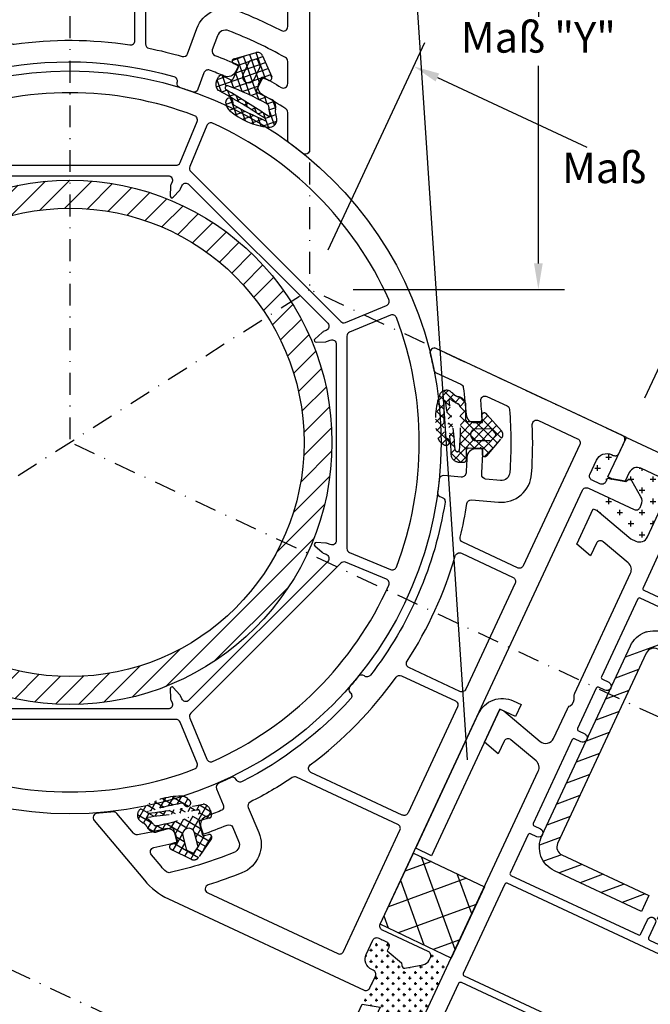
# Model space of a CAD drawing. Units: millimetres. Extents: x 8593 to 9864, y 6366 to 7512.
# Drawn here: x 9596 to 9669, y 6478 to 6591 of the extents above; entities that cross this region are included whole.
import ezdxf

# ---------------------------------------------------------------- set-up
doc = ezdxf.new("R2010")
doc.units = ezdxf.units.MM
doc.linetypes.add('AUSGEZOGEN', pattern=[0])
doc.linetypes.add('STRICHPUNKT', pattern=[1, 0.5, -0.25, 0, -0.25])
doc.layers.get('DEFPOINTS').update_dxf_attribs({"color": 2})
for name, color, linetype in [('11', 1, 'STRICHPUNKT'), ('31', 3, 'Continuous'), ('61', 6, 'AUSGEZOGEN'), ('Bemaßung', 1, 'Continuous'), ('Dichtungen', 6, 'AUSGEZOGEN'), ('Stahl', 94, 'Continuous')]:
    doc.layers.add(name, color=color, linetype=linetype)
doc.styles.get("Standard").update_dxf_attribs({"font": 'arial.ttf'})
doc.dimstyles.new('ISO-25', dxfattribs={"dimtxt": 3.5, "dimasz": 3, "dimexe": 3, "dimexo": 5, "dimgap": 1, "dimtad": 0, "dimtih": 1, "dimtoh": 1, "dimdec": 0, "dimtxsty": 'Standard', "dimcen": 2.5, "dimadec": 0, "dimazin": 0, "dimtfac": 1, "dimtdec": 0, "dimtmove": 0, "dimatfit": 3, "dimfxl": 1, "dimarcsym": 0})

# ---------------------------------------------------------------- blocks, each defined once
blk = doc.blocks.new('140244')
for points in [[(-14.27, 37.37, 0.422395), (-14.56, 36.71), (-12.61, 32.01, 0.303347), (-12.15, 31.7), (12.15, 31.7, 0.303347), (12.61, 32.01), (14.56, 36.71, 0.422395), (14.27, 37.37, 0.184475)], [(-36.51, 16.33, 0.422395), (-36.25, 15.66), (-31.55, 13.72, 0.303347), (-31, 13.83), (-13.83, 31, 0.303347), (-13.72, 31.55), (-15.66, 36.25, 0.422395), (-16.33, 36.51, 0.184475)], [(16.33, 36.51, 0.422395), (15.66, 36.25), (13.72, 31.55, 0.303347), (13.83, 31), (31, 13.83, 0.303347), (31.55, 13.72), (36.25, 15.66, 0.422395), (36.51, 16.33, 0.184475)], [(-12.67, 29.01, 0.087489), (-12.57, 28.87), (-11.82, 28.04, 0.700208), (-11.47, 28.19), (-11.52, 29.3, 0.087489), (-11.56, 29.47), (-11.7, 29.81, -0.534511), (-11.24, 30.5), (11.24, 30.5, -0.534511), (11.7, 29.81), (11.56, 29.47, 0.087489), (11.52, 29.3), (11.47, 28.19, 0.700208), (11.82, 28.04), (12.57, 28.87, 0.087489), (12.67, 29.01), (12.81, 29.35, -0.534511), (13.62, 29.51), (29.51, 13.62, -0.534511), (29.35, 12.81), (29.01, 12.67, 0.087489), (28.87, 12.57), (28.04, 11.82, 0.700208), (28.19, 11.47), (29.3, 11.52, 0.087489), (29.47, 11.56), (29.81, 11.7, -0.534511), (30.5, 11.24), (30.5, -11.24, -0.534511), (29.81, -11.7), (29.47, -11.56, 0.087489), (29.3, -11.52), (28.19, -11.47, 0.700208), (28.04, -11.82), (28.87, -12.57, 0.087489), (29.01, -12.67), (29.35, -12.81, -0.534511), (29.51, -13.62), (13.62, -29.51, -0.534511), (12.81, -29.35), (12.67, -29.01, 0.087489), (12.57, -28.87), (11.82, -28.04, 0.700208), (11.47, -28.19), (11.52, -29.3, 0.087489), (11.56, -29.47), (11.7, -29.81, -0.534511), (11.24, -30.5), (-11.24, -30.5, -0.534511), (-11.7, -29.81), (-11.56, -29.47, 0.087489), (-11.52, -29.3), (-11.47, -28.19, 0.700208), (-11.82, -28.04), (-12.57, -28.87, 0.087489), (-12.67, -29.01), (-12.81, -29.35, -0.534511), (-13.62, -29.51), (-29.51, -13.62, -0.534511), (-29.35, -12.81), (-29.01, -12.67, 0.087489), (-28.87, -12.57), (-28.04, -11.82, 0.700208), (-28.19, -11.47), (-29.3, -11.52, 0.087489), (-29.47, -11.56), (-29.81, -11.7, -0.534511), (-30.5, -11.24), (-30.5, 11.24, -0.534511), (-29.81, 11.7), (-29.47, 11.56, 0.087489), (-29.3, 11.52), (-28.19, 11.47, 0.700208), (-28.04, 11.82), (-28.87, 12.57, 0.087489), (-29.01, 12.67), (-29.35, 12.81, -0.534511), (-29.51, 13.62), (-13.62, 29.51, -0.534511), (-12.81, 29.35)], [(-37.37, -14.27, 0.422395), (-36.71, -14.56), (-32.01, -12.61, 0.303347), (-31.7, -12.15), (-31.7, 12.15, 0.303347), (-32.01, 12.61), (-36.71, 14.56, 0.422395), (-37.37, 14.27, 0.184475)], [(37.37, 14.27, 0.422395), (36.71, 14.56), (32.01, 12.61, 0.303347), (31.7, 12.15), (31.7, -12.15, 0.303347), (32.01, -12.61), (36.71, -14.56, 0.422395), (37.37, -14.27, 0.184475)], [(-16.33, -36.51, 0.422395), (-15.66, -36.25), (-13.72, -31.55, 0.303347), (-13.83, -31), (-31, -13.83, 0.303347), (-31.55, -13.72), (-36.25, -15.66, 0.422395), (-36.51, -16.33, 0.184475)], [(36.51, -16.33, 0.422395), (36.25, -15.66), (31.55, -13.72, 0.303347), (31, -13.83), (13.83, -31, 0.303347), (13.72, -31.55), (15.66, -36.25, 0.422395), (16.33, -36.51, 0.184475)], [(14.27, -37.37, 0.422395), (14.56, -36.71), (12.61, -32.01, 0.303347), (12.15, -31.7), (-12.15, -31.7, 0.303347), (-12.61, -32.01), (-14.56, -36.71, 0.422395), (-14.27, -37.37, 0.184475)]]:
    blk.add_lwpolyline(points, format="xyb", close=True)
blk.add_circle((0, 0), 42.5)
blk = doc.blocks.new('140243')
for points in [[(66.74, 13.48, -0.035651), (60.24, 10.41, -0.420143), (58.94, 11), (58.36, 12.59, -0.411153), (58.65, 13.23, 0.015567), (61.38, 14.35), (61.01, 15.11, 0.398545), (59.72, 15.59, -0.009885), (58.05, 14.92, -0.417472), (57.4, 15.22), (56.72, 17.1, 0.410812), (56.08, 17.4, -0.008725), (54.67, 16.93, 0.410812), (54.34, 16.31, -0.417623), (54, 15.69, -0.125823), (32.46, 15.06, -0.417623), (32.08, 15.66, 0.410812), (31.72, 16.26, -0.008722), (30.29, 16.65, 0.410812), (29.67, 16.31, -0.417623), (29.04, 15.98, -0.090434), (15.22, 23.22, -0.417623), (15.14, 23.93, 0.410812), (15.06, 24.63, -0.008725), (13.93, 25.59, 0.410812), (13.23, 25.55), (11.89, 24.06, -0.417472), (11.18, 24.03, -0.009955), (9.87, 25.28, 0.398545), (8.5, 25.32), (7.87, 24.75, 0.015637), (9.98, 22.68, -0.411153), (10.02, 21.98), (8.88, 20.72, -0.420143), (7.46, 20.66, -0.03785), (2.3, 26.29, -0.240552), (2.21, 26.74, -0.039593), (2.52, 27.55), (3.24, 29.11, -0.567241), (4.1, 29.2, 0.015), (5.86, 26.98), (6.49, 27.55, 0.398545), (6.6, 28.92, -0.017921), (4.64, 31.53, -0.267067), (4.6, 32.02), (5.86, 34.71, 0.252425), (5.83, 35.19, -0.010589), (4.92, 36.74, 0.611355), (4.03, 36.71), (0.25, 28.61, 0.109518), (-0.5, 25.23), (-0.5, 0.5, 0.414214), (0, 0), (1.5, 0, 0.414214), (2, 0.5), (2, 0.7, -0.414214), (3.3, 2), (5.1, 2, -0.414214), (5.6, 1.5), (5.6, 0.5, -0.414214), (5.1, 0), (4.7, 0), (4.15, -2.07), (3.87, -2.23, 0.462077), (3.75, -2.67), (4.95, -4.37, 0.244698), (5.76, -4.8), (6.1, -4.8, 0.414214), (6.6, -4.3), (6.6, 1.5, -0.414214), (7.1, 2), (61.9, 2, -0.414214), (62.4, 1.5), (62.4, -4.3, 0.414214), (62.9, -4.8), (63.24, -4.8, 0.244698), (64.05, -4.37), (65.25, -2.67, 0.462077), (65.13, -2.23), (64.85, -2.07), (64.3, 0), (63.9, 0, -0.414214), (63.4, 0.5), (63.4, 1.5, -0.414214), (63.9, 2), (65.7, 2, -0.414214), (67, 0.7), (67, 0.5, 0.414214), (67.5, 0), (69, 0, 0.414214), (69.5, 0.5), (69.5, 24.03, 0.630318), (68.69, 24.42, -0.011014), (67.2, 23.28, 0.238363), (67, 22.88), (67, 19.75, -0.254029), (66.77, 19.33, -0.01704), (64.12, 17.74, 0.398545), (63.7, 16.42), (64.07, 15.67, 0.013164), (66.24, 16.89, -0.582212), (67, 16.46), (67, 13.91, -0.271035)], [(10.74, 19.05, -0.420143), (5.75, 18.84, -0.019335), (2.87, 21.75, 0.684639), (2, 21.42), (2, 5, 0.414214), (2.5, 4.5), (17.8, 4.5, 0.414214), (18.3, 5), (18.3, 17.79, 0.261594), (18.06, 18.22, -0.03029), (13.49, 21.4, 0.395428), (12.81, 21.34)], [(33.49, 12.29, -0.360722), (33.9, 11.8), (33.9, 5, -0.414214), (33.4, 4.5), (20, 4.5, -0.414214), (19.5, 5), (19.5, 16.53, -0.567138), (20.24, 16.97, 0.076853)], [(55.53, 13.04), (56.59, 10.14, 0.420143), (61.14, 8.08, 0.02654), (66.27, 10.38, -0.561487), (67, 9.94), (67, 5, -0.414214), (66.5, 4.5), (51.2, 4.5, -0.414214), (50.7, 5), (50.7, 11.92, -0.357012), (51.1, 12.41, 0.021408), (54.92, 13.35, -0.395428)], [(48.92, 12.02, -0.459199), (49.5, 11.53), (49.5, 5, -0.414214), (49, 4.5), (35.6, 4.5, -0.414214), (35.1, 5), (35.1, 11.44, -0.455257), (35.67, 11.94, 0.072422)]]:
    blk.add_lwpolyline(points, format="xyb", close=True)
blk = doc.blocks.new('120250')
blk.add_lwpolyline([(-168.39, -51.55), (-169.89, -51.55), (-169.89, -49.55), (-188.39, -49.55), (-188.39, -47.55), (-171.39, -47.55, -0.414214), (-168.39, -50.55)], format="xyb", close=True)
blk = doc.blocks.new('*D23')
at = {"layer": 'Bemaßung', "color": 0, "lineweight": -2, "transparency": 16777216}
for p, q in [((9629.54, 6605.05), (9629.54, 6634.33)), ((9670.34, 6541), (9696.88, 6528.63))]:
    blk.add_line(p, q, dxfattribs=at)
for start, end in [(35.2191, 87.5892), (337.4108, 29.8608)]:
    blk.add_arc((9629.54, 6560.03), 71.3, start, end, dxfattribs=at)
at = {"layer": 'Bemaßung', "color": 0, "transparency": 16777216}
for points in [[(9632.53, 6630.77), (9632.55, 6631.77), (9629.54, 6631.33)], [(9695.83, 6532.44), (9694.92, 6532.84), (9694.16, 6529.9)]]:
    blk.add_solid(points, dxfattribs=at)
at = {"layer": 'DEFPOINTS', "color": 0, "transparency": 16777216}
for p in [(9629.54, 6600.05), (9698.92, 6576.47), (9629.54, 6560.03), (9629.54, 6560.03), (9665.81, 6543.12)]:
    blk.add_point(p, dxfattribs=at)
at = {"layer": 'Bemaßung', "color": 0, "transparency": 16777216, "insert": (9689.68, 6598.34), "char_height": 3.5, "attachment_point": 5}
blk.add_mtext('ß', dxfattribs=at)
blk = doc.blocks.new('*D25')
at = {"layer": 'Bemaßung', "color": 0, "lineweight": -2, "transparency": 16777216}
for p, q in [((9542.43, 6501.35), (9540.19, 6496.55)), ((9544.18, 6498), (9570.7, 6485.63)), ((9624.09, 6460.74), (9582.75, 6480.01)), ((9627.78, 6461.55), (9625.54, 6456.75))]:
    blk.add_line(p, q, dxfattribs=at)
at = {"layer": 'Bemaßung', "color": 0, "transparency": 16777216}
for points in [[(9544.39, 6498.45), (9543.96, 6497.55), (9541.46, 6499.27)], [(9624.3, 6461.19), (9623.88, 6460.28), (9626.81, 6459.47)]]:
    blk.add_solid(points, dxfattribs=at)
at = {"layer": 'DEFPOINTS', "color": 0, "transparency": 16777216}
for p in [(9544.54, 6505.88), (9629.89, 6466.08), (9626.81, 6459.47)]:
    blk.add_point(p, dxfattribs=at)
at = {"layer": 'Bemaßung', "color": 0, "transparency": 16777216, "insert": (9576.73, 6482.82), "char_height": 3.5, "attachment_point": 5}
blk.add_mtext('Maß "X"', dxfattribs=at)
blk = doc.blocks.new('*D26')
at = {"layer": 'Bemaßung', "color": 0, "lineweight": -2, "transparency": 16777216}
for p, q in [((9634.54, 6600.05), (9658.73, 6600.05)), ((9655.73, 6597.05), (9655.73, 6591.24)), ((9655.73, 6563.03), (9655.73, 6585.62)), ((9634.54, 6560.03), (9658.73, 6560.03))]:
    blk.add_line(p, q, dxfattribs=at)
at = {"layer": 'Bemaßung', "color": 0, "transparency": 16777216}
for points in [[(9655.23, 6597.05), (9656.23, 6597.05), (9655.73, 6600.05)], [(9655.23, 6563.03), (9656.23, 6563.03), (9655.73, 6560.03)]]:
    blk.add_solid(points, dxfattribs=at)
at = {"layer": 'DEFPOINTS', "color": 0, "transparency": 16777216}
for p in [(9629.54, 6600.05), (9629.54, 6560.03), (9655.73, 6560.03)]:
    blk.add_point(p, dxfattribs=at)
at = {"layer": 'Bemaßung', "color": 0, "transparency": 16777216, "insert": (9655.73, 6588.43), "char_height": 3.5, "attachment_point": 5}
blk.add_mtext('Maß "Y"', dxfattribs=at)
blk = doc.blocks.new('*D27')
at = {"layer": 'Bemaßung', "color": 0, "lineweight": -2, "transparency": 16777216}
for p, q in [((9631.65, 6564.56), (9642.72, 6588.28)), ((9644.17, 6584.3), (9661.29, 6576.31)), ((9667.93, 6547.65), (9678.99, 6571.37)), ((9675, 6569.92), (9673.35, 6570.69))]:
    blk.add_line(p, q, dxfattribs=at)
at = {"layer": 'Bemaßung', "color": 0, "transparency": 16777216}
for points in [[(9644.38, 6584.75), (9643.96, 6583.84), (9641.45, 6585.57)], [(9675.21, 6570.37), (9674.79, 6569.47), (9677.72, 6568.65)]]:
    blk.add_solid(points, dxfattribs=at)
at = {"layer": 'DEFPOINTS', "color": 0, "transparency": 16777216}
for p in [(9677.72, 6568.65), (9629.54, 6560.03), (9665.81, 6543.12)]:
    blk.add_point(p, dxfattribs=at)
at = {"layer": 'Bemaßung', "color": 0, "transparency": 16777216, "insert": (9667.32, 6573.5), "char_height": 3.5, "attachment_point": 5}
blk.add_mtext('Maß "Y"', dxfattribs=at)
blk = doc.blocks.new('A$C29E82539')
at = {"layer": 'Dichtungen'}
h = blk.add_hatch(dxfattribs=at)
h.set_pattern_fill('ANSI37', color=6, scale=0.3)
h.set_pattern_definition([(45, (3.25, 4.7934), (-0.67352, 0.67352), []), (135, (3.25, 4.7934), (-0.67352, -0.67352), [])])
h.paths.add_polyline_path([(3.98, 4.26), (5.29, 5.01, 0.200287), (6.46, 7, 0.09163), (6.36, 8.82, 0.416391), (5.15, 9.56, -0.053527), (2.76, 9.04, 0.376291), (2.5, 8.75), (2.5, 6.23, -0.423554), (1.5, 5.2), (1, 5.2), (1, 5.73, 1), (0, 5.73), (0, 4.38, -0.999524), (0, 2.78), (0, 1.12, 1), (1, 1.12), (1, 2), (1.5, 2, -0.414668), (2.5, 1), (2.5, 0.04), (2.54, 0), (2.8, 0, 0.414214), (3.5, 0.7), (3.5, 2.1), (3.5, 3.4, -0.262734)])
h.paths.add_polyline_path([(4, 5.72), (4, 7.23, -0.319324), (4.34, 7.7, 0.011719), (4.51, 7.77, 0.213235), (4.8, 8.06), (4.9, 8.45, -0.833469), (5.48, 8.41, -0.07245), (5.43, 6.87, -0.227637), (4.71, 5.81), (4.31, 5.56, -0.592322)], flags=16)
for p, q in [((2.5, 6.17), (2.5, 8.75)), ((4.9, 8.45), (4.8, 8.06)), ((4, 7.23), (4, 5.72)), ((0, 4.38), (0, 5.73)), ((1, 5.73), (1, 5.2)), ((4.31, 5.56), (4.71, 5.81)), ((1, 5.2), (1.5, 5.2)), ((3.98, 4.26), (5.29, 5.01)), ((3.5, 2.1), (3.5, 3.4)), ((0, 1.12), (0, 2.78)), ((1.5, 2), (1, 2)), ((1, 2), (1, 1.12)), ((3.5, 2.1), (3.5, 0.7)), ((2.5, 0), (2.5, 1)), ((2.5, 0.04), (2.54, 0)), ((2.8, 0), (2.5, 0))]:
    blk.add_line(p, q, dxfattribs=at)
for centre, radius, start, end in [((2.8, 8.75), 0.3, 94.464, 180.1271), ((1.56, 20.45), 11.47, 276.0954, 288.268), ((5.39, 8.59), 1, 13.3696, 103.7973), ((4.33, 8.23), 0.5, 291.8477, 339.9963), ((5.19, 8.37), 0.3, 6.249, 165.4896), ((0.18, 7.82), 5.34, 349.6735, 6.249), ((1.5, 7.66), 5, 352.4325, 13.3704), ((4.5, 7.23), 0.5, 109.1619, 180), ((3.02, 11.48), 4, 289.1619, 291.8476), ((3.97, 7.09), 1.47, 300.0969, 351.3934), ((3.48, 7.4), 3, 307.1252, 352.4336), ((0.5, 5.73), 0.5, 0, 180), ((1.5, 6.2), 1, 270, 358.1786), ((4.2, 5.72), 0.2, 180, 302.5568), ((0, 3.58), 0.8, 270.0283, 89.9738), ((4.5, 3.4), 1, 121.1181, 180), ((1.5, 1), 0.999, 0, 90.0888), ((0.5, 1.12), 0.5, 179.999, 359.999), ((2.8, 0.7), 0.7, 270, 0)]:
    blk.add_arc(centre, radius, start, end, dxfattribs=at)
blk = doc.blocks.new('180005')
for points in [[(20, 65), (20, 71.9, 0.414214), (19, 72.9), (18.5, 72.9), (18.5, 72.1, -0.414214), (18, 71.6), (17, 71.6, -0.414214), (14.5, 74.1), (14.5, 74.62, -0.339454), (16.35, 77.03), (18.12, 77.51, -0.493145), (18.5, 77.22), (18.5, 76.1), (19, 76.1, 0.414214), (20, 77.1), (20, 78.16, 0.305615), (19.69, 78.62, -0.6742), (19.69, 79.18, 0.305615), (20, 79.64), (20, 80), (19.7, 80), (3.71, 75.71, 0.339454), (0, 70.88), (0, 0), (5, 0), (5, 0.5), (4.6, 2), (3.5, 2, -0.414214), (2.5, 3), (2.5, 6, -0.414214), (3.5, 7), (9.3, 7, -0.414214), (10.3, 6), (10.3, 5.35), (9, 0.5), (9, 0), (13.46, 0), (14, 2), (12.43, 2, -0.493145), (11.95, 2.63), (12.92, 6.26, -0.339454), (13.89, 7), (46.12, 7, -0.339454), (47.09, 6.26), (48.06, 2.63, -0.493145), (47.58, 2), (46, 2), (46.54, 0), (50.7, 0), (50.7, 0.5), (49.3, 5.74, -0.493145), (50.26, 7), (54.01, 7, 0.147477), (54.45, 7.13, -0.301511), (55.55, 7.13, 0.147477), (55.99, 7), (71.11, 7, -0.339454), (72.08, 6.26), (73.05, 2.63, -0.493145), (72.57, 2), (71, 2), (71.54, 0), (76, 0), (76, 0.5), (74.7, 5.35), (74.7, 6, -0.414214), (75.7, 7), (81.5, 7, -0.414214), (82.5, 6), (82.5, 3, -0.414214), (81.5, 2), (80.4, 2), (80, 0.5), (80, 0), (85, 0), (85, 49, 0.414214), (84, 50), (80, 50), (80, 49.5), (80.4, 48), (81.5, 48, -0.414214), (82.5, 47), (82.5, 44, -0.414214), (81.5, 43), (75.7, 43, -0.414214), (74.7, 44), (74.7, 44.65), (76, 49.5), (76, 50), (72.27, 50, 0.339454), (71.78, 49.63), (71.52, 48.63, 0.493145), (72, 48), (73.01, 48), (72.4, 45.74, -0.339454), (71.44, 45), (47.49, 45, 0.147477), (47.05, 44.87, -0.301511), (45.95, 44.87, 0.147477), (45.51, 45), (40.5, 45, -0.414214), (40, 45.5), (40, 59.49, 0.198912), (39.94, 59.63), (39.79, 59.79, -0.414214), (39.79, 60.21), (39.94, 60.37, 0.198912), (40, 60.51), (40, 68.5, 0.414214), (39.5, 69, 0.383131), (38.01, 67.66), (36.83, 56.67, -0.343613), (35.54, 55.35), (21.19, 53.33, -0.537319), (17.88, 57.08)], [(18, 65.29, -0.065543), (17.99, 65.24), (15.95, 57.59, 0.226637), (16.73, 53.36, -0.595401), (16.58, 53.04), (2.71, 52.31, -0.429634), (2.5, 52.51), (2.5, 70.87, -0.339454), (4.35, 73.28), (12.3, 75.41, -0.538971), (12.55, 75.19, 0.036203), (12.5, 74.54), (12.5, 74.1, 0.414214), (17, 69.6), (17.8, 69.6, -0.414214), (18, 69.4)], [(23.27, 51.6), (37.77, 53.64, -0.455726), (38, 53.44), (38, 45.5, -0.198912), (37.94, 45.36), (33.64, 41.06, -0.414214), (33.36, 41.06), (23.15, 51.26, -0.618819)], [(10.9, 38.5, -0.195146), (10.77, 38.41), (2.74, 36.56, -0.482343), (2.5, 36.75), (2.5, 51.31, -0.39896), (2.69, 51.51), (17.7, 52.3, -0.172072), (17.83, 52.26, 0.069979), (19.06, 51.6, -0.481209), (19.16, 51.31)], [(20.07, 51.24), (11.63, 38.16, 0.14424), (11.6, 38.05), (11.6, 9.2, 0.414214), (11.8, 9), (20.3, 9, 0.414214), (20.5, 9.2), (20.5, 51.12, 0.433327), (20.29, 51.32, 0.325259)], [(21.47, 51.35), (21.53, 51.36, -0.235469), (21.7, 51.3), (32.94, 40.06, -0.198912), (33, 39.92), (33, 9.2, -0.414214), (32.8, 9), (21.5, 9, -0.414214), (21.3, 9.2), (21.3, 51.15, -0.373885)], [(34.06, 40.06), (38.12, 44.12, -0.4707), (38.43, 44.1, 0.248519), (40.5, 43), (42.55, 43, -0.414214), (42.75, 42.8), (42.75, 42, 1), (43.75, 42), (43.75, 42.8, -0.414214), (43.95, 43), (49.05, 43, -0.414214), (49.25, 42.8), (49.25, 42, 1), (50.25, 42), (50.25, 42.8, -0.414214), (50.45, 43), (59.05, 43, -0.414214), (59.25, 42.8), (59.25, 42, 1), (60.25, 42), (60.25, 42.8, -0.414214), (60.45, 43), (65.3, 43, -0.414214), (65.5, 42.8), (65.5, 41.7, 0.414214), (65.7, 41.5), (66.3, 41.5, 0.414214), (66.5, 41.7), (66.5, 42.8, -0.414214), (66.7, 43), (68.8, 43, -0.414214), (69, 42.8), (69, 35.2, -0.414214), (68.8, 35), (68, 35, 1), (68, 34), (68.8, 34, -0.414214), (69, 33.8), (69, 20.2, -0.414214), (68.8, 20), (68, 20, 1), (68, 19), (68.8, 19, -0.414214), (69, 18.8), (69, 9.2, -0.414214), (68.8, 9), (58.95, 9, -0.414214), (58.75, 9.2), (58.75, 10, 1), (57.75, 10), (57.75, 9.2, -0.414214), (57.55, 9), (52.45, 9, -0.414214), (52.25, 9.2), (52.25, 10, 1), (51.25, 10), (51.25, 9.2, -0.414214), (51.05, 9), (40.45, 9, -0.414214), (40.25, 9.2), (40.25, 10, 1), (39.25, 10), (39.25, 9.2, -0.414214), (39.05, 9), (34.2, 9, -0.414214), (34, 9.2), (34, 25.3, -0.414214), (34.2, 25.5), (36, 25.5, 1), (36, 26.5), (34.2, 26.5, -0.414214), (34, 26.7), (34, 39.92, -0.198912)], [(75.9, 40.8), (75.9, 25, -0.414214), (75.7, 24.8), (70.2, 24.8, -0.414214), (70, 25), (70, 42.8, -0.414214), (70.2, 43), (72.73, 43, -0.305615), (72.92, 42.87, 0.305615), (75.7, 41, -0.414214)], [(76.7, 40.8, -0.414214), (76.9, 41), (78.3, 41, -0.414214), (78.5, 40.8), (78.5, 40.1, 1), (79.7, 40.1), (79.7, 40.8, -0.414214), (79.9, 41), (82.3, 41, -0.414214), (82.5, 40.8), (82.5, 35, -0.414214), (82.3, 34.8), (76.9, 34.8, -0.414214), (76.7, 35)], [(7.05, 36.73), (10.56, 37.54, -0.482343), (10.8, 37.34), (10.8, 32.75, -0.383864), (10.62, 32.55), (2.72, 31.72, -0.445229), (2.5, 31.92), (2.5, 35.52, -0.349216), (2.66, 35.71), (5.92, 36.47, -0.346054), (6.14, 36.36, 0.786266), (6.9, 36.54, -0.346054)], [(76.9, 34), (80.33, 34, -0.46718), (80.52, 33.76, 0.46718), (82, 32), (82.3, 32, -0.414214), (82.5, 31.8), (82.5, 30.2, -0.414214), (82.3, 30), (82, 30, 1), (82, 27), (82.3, 27, -0.414214), (82.5, 26.8), (82.5, 25, -0.414214), (82.3, 24.8), (76.9, 24.8, -0.414214), (76.7, 25), (76.7, 33.8, -0.414214)], [(10.58, 31.74, -0.445229), (10.8, 31.55), (10.8, 9.2, -0.414214), (10.6, 9), (2.7, 9, -0.414214), (2.5, 9.2), (2.5, 30.72, -0.383864), (2.68, 30.91)], [(70.2, 24), (75.7, 24, -0.414214), (75.9, 23.8), (75.9, 9.2, -0.414214), (75.7, 9), (70.2, 9, -0.414214), (70, 9.2), (70, 23.8, -0.414214)], [(76.9, 24), (82.3, 24, -0.414214), (82.5, 23.8), (82.5, 9.2, -0.414214), (82.3, 9), (76.9, 9, -0.414214), (76.7, 9.2), (76.7, 23.8, -0.414214)]]:
    blk.add_lwpolyline(points, format="xyb", close=True)
at = {"layer": 'Dichtungen', "color": 0}
blk.add_blockref('A$C29E82539', (17.5, 70.9), dxfattribs=at)
blk = doc.blocks.new('229113')
at = {"layer": 'Stahl'}
h = blk.add_hatch(dxfattribs=at)
h.set_pattern_fill('ANSI31', color=6, scale=15, style=0)
h.set_pattern_definition([(45, (-247.581, -132.2117), (-1.325825, 1.325825), [])])
h.paths.add_polyline_path([(8.23, 13.87), (10.23, 13.87), (10.23, 24.87, -0.414214), (11.23, 25.87), (35.23, 25.87, -0.414214), (36.23, 24.87), (36.23, 0.87, -0.414214), (35.23, -0.13), (11.23, -0.13, -0.414214), (10.23, 0.87), (10.23, 11.87), (8.23, 11.87), (8.23, 0.87, 0.414214), (11.23, -2.13), (35.23, -2.13, 0.414214), (38.23, 0.87), (38.23, 24.87, 0.414214), (35.23, 27.87), (11.23, 27.87, 0.414214), (8.23, 24.87)])
blk.add_lwpolyline([(8.23, 13.87), (10.23, 13.87), (10.23, 24.87, -0.414214), (11.23, 25.87), (35.23, 25.87, -0.414214), (36.23, 24.87), (36.23, 0.87, -0.414214), (35.23, -0.13), (11.23, -0.13, -0.414214), (10.23, 0.87), (10.23, 11.87), (8.23, 11.87), (8.23, 0.87, 0.414214), (11.23, -2.13), (35.23, -2.13, 0.414214), (38.23, 0.87), (38.23, 24.87, 0.414214), (35.23, 27.87), (11.23, 27.87, 0.414214), (8.23, 24.87)], format="xyb", close=True, dxfattribs=at)
blk = doc.blocks.new('Kompri 9x9')
h = blk.add_hatch()
h.set_pattern_fill('NET', color=202, angle=45, style=0)
h.set_pattern_definition([(45, (-4625.1936, -931.397), (-2.245064, 2.245064), []), (135, (-4625.1936, -931.397), (-2.245064, -2.245064), [])])
h.paths.add_polyline_path([(9, 0), (8.93, 9), (-0.07, 9), (0, 0)])
at = {"color": 202}
blk.add_lwpolyline([(0, 0), (9, 0), (8.93, 9), (-0.07, 9)], close=True, dxfattribs=at)
blk = doc.blocks.new('249244')
at = {"layer": 'Stahl', "linetype": 'Continuous'}
h = blk.add_hatch(dxfattribs=at)
h.set_pattern_fill('ANSI31', color=6, scale=15, style=0)
h.set_pattern_definition([(45, (-1074.8102, -267.399), (-1.3258252, 1.3258252), [])])
h.paths.add_polyline_path([(30, 0, 1), (-30, 0, 1)])
h.paths.add_polyline_path([(-26.8, 0, -1), (26.8, 0, -1)], flags=16)
at = {"layer": 'Stahl'}
for radius in [30, 26.8]:
    blk.add_circle((0, 0), radius, dxfattribs=at)

msp = doc.modelspace()

# ---------------------------------------------------------------- hatches: boundary and pattern name
h = msp.add_hatch()
h.set_pattern_fill('CROSS', color=6, scale=0.2)
h.set_pattern_definition([(0, (9221.5075, 6594.2125), (1.27, 1.27), [0.635, -1.905]), (90, (9221.825, 6593.895), (-1.27, 1.27), [0.635, -1.905])])
h.paths.add_polyline_path([(9666.706, 6534.865, 0.4142136), (9667.371, 6535.107), (9667.513, 6535.411, 0.2446984), (9667.472, 6536.334), (9666.434, 6538.133, 0.4620767), (9665.984, 6538.215), (9665.723, 6538.032), (9663.612, 6538.405), (9663.443, 6538.042, -0.4142136), (9662.779, 6537.8), (9661.872, 6538.223, -0.4142136), (9661.631, 6538.887), (9662.391, 6540.519, -0.4142136), (9664.119, 6541.148), (9664.753, 6540.852), (9663.697, 6538.586), (9664.15, 6538.375), (9665.679, 6538.105), (9666.143, 6539.1, -0.4142136), (9667.472, 6539.584), (9670.191, 6538.316, -0.4142136), (9670.675, 6536.987), (9668.224, 6531.731, -0.4142136), (9666.895, 6531.247), (9666.307, 6531.521), (9662.459, 6534.749), (9662.006, 6534.961), (9662.809, 6536.683)])
h = msp.add_hatch()
h.set_pattern_fill('CROSS', color=6, scale=0.1)
h.set_pattern_definition([(0, (9561.4846, 6602.549), (0.635, 0.635), [0.3175, -0.9525]), (90, (9561.6434, 6602.39024), (-0.635, 0.635), [0.3175, -0.9525])])
h.paths.add_polyline_path([(9640.446, 6482.402), (9642.492, 6482.763, 0.2446984), (9643.224, 6483.325), (9643.366, 6483.629, 0.1989124), (9643.383, 6484.011), (9645.509, 6483.02), (9642.102, 6475.712, -0.3394543), (9641.022, 6475.15), (9637.321, 6475.802, -0.4931454), (9636.955, 6476.506), (9637.617, 6477.924), (9635.577, 6478.284), (9636.438, 6480.129), (9637.072, 6481.489, 0.4142136), (9636.83, 6482.153), (9636.649, 6482.238, -0.4142136), (9636.02, 6483.965), (9636.781, 6485.597, -0.4142136), (9637.445, 6485.838), (9638.351, 6485.416, -0.4142136), (9638.593, 6484.751), (9638.424, 6484.389), (9640.066, 6483.011), (9640.094, 6482.694, 0.4620767)])
at = {"layer": '61'}
h = msp.add_hatch(dxfattribs=at)
h.set_pattern_fill('ANSI37', color=256, scale=6, angle=64.33416, style=0)
h.set_pattern_definition([(109.33416, (9844.10715, 6277.56554), (-0.7077028, -0.2483077), []), (199.33416, (9844.10715, 6277.56554), (0.2483077, -0.7077028), [])])
h.paths.add_polyline_path([(9624.163, 6586.782, 0.1810092), (9623.882, 6587.075), (9623.832, 6587.099, 0.1810092), (9623.427, 6587.135), (9620.885, 6586.436, 0.6934668), (9620.835, 6585.877), (9621.285, 6585.66, -0.4142136), (9621.379, 6585.393), (9620.773, 6584.131, -0.4142159), (9620.506, 6584.038), (9619.514, 6584.514, 0.4142159), (9619.114, 6584.374), (9618.897, 6583.923, 0.2898431), (9619.022, 6582.861, 0.0992173), (9619.052, 6582.836, -0.0233318), (9624.499, 6579.56, -0.9120801), (9624.405, 6579.385, -0.0328875), (9620.827, 6581.182, -0.2593782), (9620.74, 6581.46, 1.1845546), (9619.952, 6581.491), (9619.987, 6581.226, 0.0436609), (9620.024, 6581.056), (9620.042, 6581, 0.1496639), (9620.373, 6580.517, 0.1548269), (9624.778, 6578.621, 0.5986843), (9625.732, 6579.79, 0.0635941), (9625.672, 6580.01, -0.1672881), (9625.633, 6580.66, 0.3629648), (9625.104, 6581.829), (9623.57, 6582.565, -0.4142136), (9623.477, 6582.832), (9624.083, 6584.094, -0.4142136), (9624.35, 6584.188), (9624.801, 6583.971, 0.6934668), (9625.206, 6584.36)])
h.paths.add_polyline_path([(9623.189, 6584.08), (9623.189, 6584.08)], flags=16)
h.paths.add_polyline_path([(9624.726, 6581.233, -0.3222892), (9624.873, 6580.915, 0.0755062), (9625.006, 6579.936, -0.7249434), (9624.853, 6579.824, 0.0212571), (9619.967, 6582.883, -0.8766743), (9620.186, 6583.327, -0.0413223)], flags=16)

# ---------------------------------------------------------------- linework, layer by layer
msp.add_line((9640.503, 6612.739), (9647.581, 6506.213))
for points in [[(9652.433, 6546.315, -0.0356506), (9652.466, 6539.123, -0.4201435), (9651.381, 6538.194), (9649.695, 6538.341, -0.4111531), (9649.24, 6538.877, 0.015567), (9649.373, 6541.819), (9648.53, 6541.804, 0.3985453), (9647.548, 6540.84, -0.0098854), (9647.447, 6539.044, -0.4174718), (9646.905, 6538.584), (9644.913, 6538.758, 0.4108118), (9644.372, 6538.309, -0.0087253), (9644.2, 6536.836, 0.4108118), (9644.623, 6536.274, -0.4176235), (9645.045, 6535.702, -0.1258227), (9636.511, 6515.911, -0.4176235), (9635.805, 6515.824, 0.4108118), (9635.107, 6515.747, -0.0087216), (9634.154, 6514.611, 0.4108118), (9634.199, 6513.91, -0.4176235), (9634.236, 6513.199, -0.0904341), (9621.826, 6503.734, -0.4176235), (9621.15, 6503.958, 0.4108118), (9620.486, 6504.186, -0.0087253), (9619.138, 6503.568, 0.4108118), (9618.878, 6502.914), (9619.66, 6501.073, -0.4174718), (9619.39, 6500.415, -0.0099551), (9617.701, 6499.76, 0.3985453), (9617.088, 6498.528), (9617.335, 6497.721, 0.0156367), (9620.103, 6498.762, -0.4111531), (9620.754, 6498.496), (9621.415, 6496.938, -0.4201435), (9620.867, 6495.619, -0.0378501), (9613.586, 6493.322, -0.2405525), (9613.144, 6493.431, -0.039593), (9612.534, 6494.051), (9611.425, 6495.373, -0.5672415), (9611.706, 6496.184, 0.0150002), (9614.466, 6496.844), (9614.219, 6497.651, 0.3985453), (9613.022, 6498.329, -0.0179212), (9609.831, 6497.659, -0.2670669), (9609.363, 6497.83), (9607.454, 6500.105, 0.2524249), (9607.013, 6500.281, -0.010589), (9605.221, 6500.11, 0.6113553), (9604.875, 6499.29), (9610.619, 6492.444, 0.1095178), (9613.367, 6490.336), (9635.776, 6479.886, 0.4142136), (9636.441, 6480.128), (9637.075, 6481.487, 0.4142136), (9636.833, 6482.152), (9636.652, 6482.236, -0.4142136), (9636.023, 6483.964), (9636.784, 6485.595, -0.4142136), (9637.448, 6485.837), (9638.354, 6485.414, -0.4142136), (9638.596, 6484.75), (9638.427, 6484.387), (9640.069, 6483.009), (9640.097, 6482.692, 0.4620767), (9640.449, 6482.401), (9642.495, 6482.762, 0.2446984), (9643.227, 6483.324), (9643.369, 6483.628, 0.4142136), (9643.127, 6484.292), (9637.871, 6486.743, -0.4142136), (9637.629, 6487.408), (9660.788, 6537.073, -0.4142136), (9661.453, 6537.315), (9666.709, 6534.864, 0.4142136), (9667.374, 6535.106), (9667.515, 6535.41, 0.2446984), (9667.475, 6536.332), (9666.437, 6538.131, 0.4620767), (9665.987, 6538.214), (9665.726, 6538.031), (9663.615, 6538.403), (9663.446, 6538.041, -0.4142136), (9662.782, 6537.799), (9661.875, 6538.222, -0.4142136), (9661.634, 6538.886), (9662.394, 6540.517, -0.4142136), (9664.122, 6541.146), (9664.303, 6541.062, 0.4142136), (9664.968, 6541.304), (9665.601, 6542.663, 0.4142136), (9665.36, 6543.327), (9644.031, 6553.273, 0.630318), (9643.334, 6552.7, -0.0110136), (9643.744, 6550.873, 0.2383634), (9644.023, 6550.519), (9646.853, 6549.199, -0.2540294), (9647.137, 6548.815, -0.0170396), (9647.463, 6545.732, 0.3985453), (9648.478, 6544.803), (9649.321, 6544.818, 0.0131636), (9649.133, 6547.301, -0.5822124), (9649.842, 6547.805), (9652.146, 6546.731, -0.2710354)], [(9648.089, 6535.971), (9651.164, 6535.703, 0.4201435), (9654.96, 6538.956, 0.0265395), (9655.037, 6544.578, -0.5614866), (9655.748, 6545.051), (9660.225, 6542.963, -0.4142136), (9660.467, 6542.299), (9654, 6528.432, -0.4142136), (9653.336, 6528.191), (9647.065, 6531.115, -0.3570124), (9646.79, 6531.685, 0.0214082), (9647.551, 6535.549, -0.3954281)], [(9646.22, 6529.55, -0.4591986), (9646.911, 6529.863), (9652.829, 6527.103, -0.4142136), (9653.071, 6526.439), (9647.408, 6514.294, -0.4142136), (9646.743, 6514.052), (9640.904, 6516.775, -0.4552573), (9640.696, 6517.5, 0.0724224)], [(9639.454, 6515.678, -0.3607222), (9640.071, 6515.839), (9646.236, 6512.965, -0.4142136), (9646.478, 6512.3), (9640.815, 6500.156, -0.4142136), (9640.15, 6499.914), (9629.697, 6504.788, -0.5671381), (9629.609, 6505.642, 0.0768532)], [(9623.717, 6497.914, -0.4201435), (9621.797, 6493.298, -0.0193352), (9617.938, 6491.922, 0.6846394), (9617.876, 6490.991), (9632.755, 6484.053, 0.4142136), (9633.419, 6484.295), (9639.885, 6498.162, 0.4142136), (9639.643, 6498.826), (9628.048, 6504.233, 0.2615939), (9627.56, 6504.196, -0.0302899), (9622.746, 6501.398, 0.3954281), (9622.51, 6500.756)]]:
    msp.add_lwpolyline(points, format="xyb", close=True)
at = {"layer": '11', "ltscale": 5}
for p, q in [((9602.099, 6621.897), (9602.099, 6542.549)), ((9629.541, 6600.049), (9629.541, 6560.03)), ((9544.541, 6505.879), (9629.541, 6560.03)), ((9665.813, 6543.116), (9629.541, 6560.03)), ((9647.444, 6545.094), (9647.424, 6546.795)), ((9649.238, 6545.615), (9649.244, 6545.115)), ((9651.516, 6543.85), (9649.762, 6545.818)), ((9649.046, 6544.913), (9647.647, 6544.897)), ((9649.818, 6541.025), (9651.526, 6543.033)), ((9651.664, 6543.416), (9651.663, 6543.471)), ((9669.623, 6511.061), (9602.103, 6542.546)), ((9644.534, 6542.558), (9644.577, 6542.518)), ((9644.716, 6542.413), (9644.941, 6542.269)), ((9647.496, 6540.595), (9647.483, 6541.694)), ((9647.681, 6541.897), (9649.081, 6541.913)), ((9649.283, 6541.715), (9649.289, 6541.215)), ((9646.7, 6540.285), (9647.2, 6540.291)), ((9629.89, 6466.08), (9544.541, 6505.879)), ((9615.413, 6501.909), (9615.462, 6501.879)), ((9615.601, 6501.773), (9615.799, 6501.594)), ((9618.18, 6500.426), (9618.307, 6499.943)), ((9616.887, 6499.052), (9617.244, 6497.698)), ((9618.094, 6499.577), (9617.03, 6499.296)), ((9613.742, 6498.43), (9612.097, 6497.996)), ((9614.343, 6496.934), (9613.987, 6498.287)), ((9613.717, 6496.562), (9614.201, 6496.689)), ((9618.297, 6497.224), (9616.815, 6495.044)), ((9617.488, 6497.556), (9617.972, 6497.683)), ((9616.025, 6494.836), (9613.661, 6496.003)), ((9616.483, 6494.809), (9616.43, 6494.795))]:
    msp.add_line(p, q, dxfattribs=at)
for centre, radius, start, end in [((9645.21, 6547.649), 0.856, 42.39882, 166.03199), ((9651.862, 6545.234), 7.929, 160.69187, 195.89605), ((9645.014, 6547.191), 0.1, 8.82094, 178.03256), ((9645.6, 6547.433), 0.1, 50.36516, 188.36764), ((9578.608, 6536.237), 67.82, 4.61577, 9.49011), ((9647.841, 6549.976), 3.29, 228.55382, 245.93266), ((9645.354, 6547.47), 0.9, 42.55345, 57.10854), ((9646.753, 6548.755), 1, 222.55345, 260.54133), ((9646.425, 6546.782), 1, 0.58687, 80.54124), ((9675.364, 6546.074), 30.47, 177.89303, 185.42757), ((9577.749, 6536.908), 68.147, 3.34562, 8.6923), ((9646.426, 6546.682), 0.3, 4.66233, 75.79305), ((9616.522, 6544.328), 30.296, 355.03397, 4.50215), ((9647.644, 6545.097), 0.2, 180.66584, 270.66584), ((9649.044, 6545.113), 0.2, 270.66584, 0.66584), ((9649.538, 6545.619), 0.3, 41.70574, 180.66584), ((9645.209, 6543.296), 1, 193.5212, 227.56892), ((9645.156, 6542.607), 0.4, 237.56892, 76.8848), ((9645.315, 6543.289), 0.3, 198.72144, 256.8848), ((9651.083, 6543.464), 0.58, 0.66584, 41.70574), ((9651.084, 6543.409), 0.58, 319.62595, 0.66584), ((9645.252, 6543.257), 1, 227.56892, 237.56892), ((9646.456, 6541.733), 0.25, 188.77199, 353.73283), ((9647.683, 6541.697), 0.2, 90.66584, 180.6666), ((9649.083, 6541.713), 0.2, 0.66584, 90.66584), ((9645.88, 6540.891), 0.1, 183.34562, 206.01038), ((9646.688, 6541.285), 1, 206.01038, 270.66584), ((9647.196, 6540.591), 0.3, 270.66584, 0.66631), ((9649.589, 6541.219), 0.3, 180.66584, 319.62595), ((9614.783, 6494.134), 7.929, 89.5317, 124.73588), ((9620.225, 6471.255), 30.47, 100.00018, 107.53472), ((9603.093, 6567.791), 68.147, 276.73545, 282.08213), ((9614.881, 6501.063), 1, 57.85883, 91.90655), ((9614.916, 6500.963), 0.3, 28.54295, 86.70631), ((9615.531, 6501.297), 0.4, 208.54295, 47.85883), ((9614.93, 6501.032), 1, 47.85883, 57.85883), ((9617.378, 6501.056), 0.1, 79.41737, 102.08213), ((9617.213, 6500.172), 1, 14.7619, 79.41737), ((9610.685, 6499.904), 0.856, 119.39576, 243.02893), ((9611.074, 6500.214), 0.1, 107.39519, 276.60681), ((9603.969, 6567.141), 67.82, 275.93763, 280.81198), ((9606.255, 6528.442), 30.296, 280.9256, 290.39378), ((9616.72, 6500.277), 0.25, 291.69492, 96.65576), ((9610.896, 6499.813), 0.9, 228.31921, 242.8743), ((9610.029, 6498.122), 1, 24.88642, 62.8743), ((9610.997, 6499.586), 0.1, 97.06011, 235.06259), ((9609.142, 6496.749), 3.29, 39.49509, 56.87393), ((9611.941, 6498.989), 0.3, 209.6347, 280.76542), ((9617.081, 6499.103), 0.2, 104.76115, 194.7619), ((9618.017, 6499.867), 0.3, 284.76144, 14.7619), ((9611.844, 6498.964), 1, 204.88651, 284.84088), ((9613.793, 6498.236), 0.2, 14.7619, 104.7619), ((9617.438, 6497.749), 0.2, 194.7619, 284.7619), ((9618.048, 6497.393), 0.3, 325.8018, 104.7619), ((9614.15, 6496.883), 0.2, 284.7619, 14.7619), ((9613.794, 6496.272), 0.3, 104.7619, 243.72201), ((9616.282, 6495.356), 0.58, 243.72201, 284.7619), ((9616.335, 6495.37), 0.58, 284.7619, 325.8018)]:
    msp.add_arc(centre, radius, start, end, dxfattribs=at)
at = {"layer": '61', "linetype": 'AUSGEZOGEN'}
for p, q in [((9620.885, 6586.436), (9623.427, 6587.135)), ((9623.832, 6587.099), (9623.882, 6587.075)), ((9624.163, 6586.782), (9625.206, 6584.36)), ((9621.285, 6585.66), (9620.835, 6585.877)), ((9619.514, 6584.514), (9620.506, 6584.038)), ((9620.773, 6584.131), (9621.379, 6585.393)), ((9618.897, 6583.923), (9619.114, 6584.374)), ((9624.083, 6584.094), (9623.477, 6582.832)), ((9624.801, 6583.971), (9624.35, 6584.188)), ((9623.57, 6582.565), (9625.104, 6581.829)), ((9619.987, 6581.226), (9619.952, 6581.491)), ((9620.042, 6581), (9620.024, 6581.056))]:
    msp.add_line(p, q, dxfattribs=at)
at = {"layer": '61'}
for p, q in [((9645.419, 6548.479), (9644.185, 6547.216)), ((9644.901, 6548.447), (9646.323, 6547.058)), ((9644.391, 6547.897), (9645.011, 6547.291)), ((9646.046, 6548.048), (9645.128, 6547.108)), ((9646.774, 6547.719), (9646.196, 6547.127)), ((9646.692, 6547.746), (9647.382, 6547.072)), ((9644.904, 6546.879), (9643.963, 6545.915)), ((9643.991, 6546.19), (9644.904, 6545.299)), ((9644.152, 6547.082), (9644.895, 6546.356)), ((9645.116, 6547.189), (9645.617, 6546.699)), ((9645.639, 6546.557), (9645.263, 6546.173)), ((9646.728, 6546.662), (9647.434, 6545.972)), ((9647.327, 6547.212), (9646.733, 6546.603)), ((9647.431, 6546.245), (9646.792, 6545.591)), ((9643.934, 6545.198), (9644.951, 6544.204)), ((9644.895, 6545.796), (9643.944, 6544.823)), ((9645.291, 6545.969), (9645.797, 6545.475)), ((9645.776, 6545.624), (9645.386, 6545.226)), ((9650.452, 6545.044), (9646.038, 6540.526)), ((9649.952, 6545.605), (9646.752, 6542.331)), ((9646.794, 6545.549), (9650.547, 6541.882)), ((9647.443, 6545.184), (9646.817, 6544.544)), ((9649.242, 6545.254), (9651.521, 6543.028)), ((9649.663, 6545.891), (9649.922, 6545.638)), ((9644.02, 6544.065), (9645.554, 6542.567)), ((9644.923, 6544.751), (9644.053, 6543.861)), ((9645.44, 6544.774), (9645.951, 6544.276)), ((9645.901, 6544.679), (9645.497, 6544.266)), ((9648.217, 6544.903), (9646.806, 6543.459)), ((9646.818, 6544.477), (9650.06, 6541.31)), ((9650.952, 6544.483), (9648.434, 6541.906)), ((9648.525, 6544.907), (9651.034, 6542.455)), ((9648.655, 6544.108), (9650.175, 6544.126)), ((9651.452, 6543.922), (9649.283, 6541.702)), ((9650.402, 6544.026), (9650.813, 6543.565)), ((9644.983, 6543.74), (9644.255, 6542.995)), ((9645.292, 6542.983), (9644.728, 6542.405)), ((9645.566, 6543.603), (9646.081, 6543.1)), ((9646.014, 6543.722), (9645.596, 6543.294)), ((9646.805, 6543.441), (9648.377, 6541.905)), ((9650.816, 6543.302), (9650.416, 6542.832)), ((9645.67, 6542.453), (9646.188, 6541.947)), ((9646.115, 6542.752), (9645.682, 6542.308)), ((9646.203, 6541.768), (9645.754, 6541.309)), ((9646.759, 6542.437), (9647.486, 6541.727)), ((9650.191, 6542.726), (9648.672, 6542.708)), ((9650.806, 6542.187), (9649.568, 6540.92)), ((9645.753, 6541.324), (9646.814, 6540.287)), ((9646.609, 6541.535), (9647.495, 6540.67)), ((9647.492, 6540.942), (9646.853, 6540.287)), ((9610.95, 6501.075), (9611.848, 6500.551)), ((9611.346, 6500.403), (9612.025, 6501.567)), ((9611.767, 6501.467), (9612.869, 6500.824)), ((9612.388, 6500.7), (9613.073, 6501.876)), ((9612.708, 6501.786), (9613.937, 6501.07)), ((9613.402, 6500.952), (9614.029, 6502.026)), ((9613.824, 6502.004), (9615.676, 6500.925)), ((9614.393, 6501.162), (9614.918, 6502.062)), ((9615.205, 6501.066), (9615.612, 6501.764)), ((9609.834, 6499.989), (9611.551, 6498.988)), ((9609.941, 6499.481), (9610.83, 6501.007)), ((9610.228, 6500.627), (9610.977, 6500.191)), ((9610.523, 6498.991), (9611.185, 6500.127)), ((9611.104, 6500.117), (9611.709, 6499.764)), ((9611.852, 6499.781), (9612.122, 6500.245)), ((9612.326, 6500.273), (9612.937, 6499.917)), ((9612.787, 6499.897), (9613.068, 6500.378)), ((9613.517, 6500.446), (9614.134, 6500.087)), ((9613.732, 6500.027), (9614.023, 6500.527)), ((9614.68, 6500.637), (9615.301, 6500.275)), ((9614.685, 6500.173), (9614.986, 6500.69)), ((9615.647, 6500.334), (9615.959, 6500.87)), ((9615.816, 6500.843), (9616.442, 6500.478)), ((9616.155, 6498.228), (9617.772, 6501.001)), ((9616.618, 6500.511), (9616.942, 6501.066)), ((9616.927, 6501.063), (9618.209, 6500.316)), ((9616.951, 6500.181), (9618.021, 6499.557)), ((9617.758, 6499.488), (9618.219, 6500.279)), ((9611.034, 6498.377), (9611.45, 6499.092)), ((9612.629, 6498.136), (9613.09, 6498.926)), ((9613.13, 6498.936), (9615.006, 6497.843)), ((9613.655, 6498.407), (9614.106, 6499.18)), ((9614.132, 6497.735), (9615.149, 6499.48)), ((9614.17, 6499.198), (9615.557, 6498.39)), ((9615.166, 6499.486), (9617.065, 6498.379)), ((9615.33, 6498.302), (9616.222, 6499.832)), ((9616.121, 6499.797), (9616.999, 6499.285)), ((9610.986, 6498.45), (9611.819, 6497.964)), ((9611.669, 6497.979), (9612.098, 6498.714)), ((9612.04, 6498.703), (9612.893, 6498.206)), ((9613.917, 6495.877), (9614.992, 6497.722)), ((9616.356, 6497.924), (9618.086, 6496.915)), ((9616.756, 6496.412), (9616.369, 6497.881)), ((9616.51, 6497.346), (9617.079, 6498.324)), ((9614.066, 6496.654), (9616.819, 6495.05)), ((9614.21, 6497.438), (9615.188, 6496.868)), ((9614.591, 6495.544), (9615.242, 6496.662)), ((9615.015, 6497.524), (9615.402, 6496.055)), ((9616.628, 6496.897), (9617.664, 6496.293)), ((9616.762, 6496.291), (9617.502, 6497.559)), ((9617.439, 6495.962), (9618.331, 6497.493)), ((9613.564, 6496.078), (9613.877, 6495.896)), ((9615.265, 6495.211), (9615.626, 6495.83)), ((9615.559, 6495.863), (9616.113, 6495.589)), ((9615.939, 6494.878), (9616.547, 6495.922)), ((9616.367, 6495.656), (9616.714, 6496.167)), ((9616.622, 6496.032), (9617.241, 6495.671))]:
    msp.add_line(p, q, dxfattribs=at)
msp.add_lwpolyline([(9623.371, 6586.379), (9622.776, 6586.215, 0.216939), (9622.585, 6586.056), (9621.927, 6584.686, 1), (9623.189, 6584.08), (9623.847, 6585.449, 0.216939), (9623.852, 6585.698), (9623.608, 6586.265, 0.3742816)], format="xyb", close=True, dxfattribs=at)
at = {"layer": '61', "linetype": 'AUSGEZOGEN'}
for centre, radius, start, end in [((9623.581, 6586.576), 0.58, 64.33416, 105.37405), ((9623.631, 6586.552), 0.58, 23.29426, 64.33416), ((9620.965, 6586.147), 0.3, 105.37405, 244.33416), ((9621.199, 6585.48), 0.2, 334.33416, 64.33416), ((9619.384, 6584.244), 0.3, 64.33369, 154.33416), ((9619.799, 6583.49), 1, 154.33416, 218.98962), ((9620.106, 6583.09), 0.25, 71.26717, 236.22801), ((9609.807, 6554.864), 30.296, 60.49785, 69.96603), ((9620.592, 6584.218), 0.2, 244.3334, 334.33416), ((9624.263, 6584.007), 0.2, 64.33416, 154.33416), ((9624.93, 6584.241), 0.3, 244.33416, 23.29426), ((9619.099, 6582.924), 0.1, 218.98962, 241.65438), ((9586.696, 6522.86), 68.147, 56.3077, 61.65438), ((9586.452, 6523.922), 67.82, 55.50989, 60.38423), ((9623.657, 6582.746), 0.2, 154.33416, 244.33416), ((9620.349, 6581.543), 0.4, 348.1152, 187.43108), ((9620.978, 6581.355), 1, 187.43108, 197.43108), ((9621.034, 6581.398), 0.3, 168.1152, 226.27856), ((9636.258, 6607.455), 30.47, 239.57243, 247.10697), ((9624.579, 6580.971), 0.3, 349.20695, 60.33767), ((9624.669, 6580.928), 1, 344.45876, 64.41313), ((9620.996, 6581.3), 1, 197.43108, 231.4788), ((9625.564, 6586.511), 7.929, 229.10395, 264.30813), ((9624.911, 6579.905), 0.1, 236.63236, 14.63484), ((9628.163, 6580.862), 3.29, 179.06734, 196.44618), ((9626.596, 6580.392), 1, 164.45867, 202.44655), ((9624.84, 6579.667), 0.9, 7.89146, 22.44655), ((9624.444, 6579.477), 0.1, 246.96744, 56.17906)]:
    msp.add_arc(centre, radius, start, end, dxfattribs=at)
at = {"layer": '61'}
for centre, radius, start, end in [((9624.941, 6579.461), 0.856, 258.96801, 22.60118), ((9648.664, 6543.408), 0.7, 90.66584, 270.66584), ((9650.178, 6543.826), 0.3, 41.70574, 90.66584), ((9650.187, 6543.026), 0.3, 270.66584, 319.62595), ((9650.663, 6543.432), 0.2, 319.62595, 41.70574), ((9615.692, 6497.703), 0.7, 14.7619, 194.7619), ((9615.692, 6496.132), 0.3, 194.7619, 243.72201), ((9616.201, 6495.769), 0.2, 243.72201, 325.8018), ((9616.466, 6496.336), 0.3, 325.8018, 14.7619)]:
    msp.add_arc(centre, radius, start, end, dxfattribs=at)

# ---------------------------------------------------------------- block references
at = {"ltscale": 1.5, "xscale": -1, "rotation": 180}
msp.add_blockref('140243', (9560.041, 6600.049), dxfattribs=at)
at = {"ltscale": 1.5}
msp.add_blockref('140244', (9602.099, 6542.549), dxfattribs=at)
at = {"xscale": -1, "rotation": 244.9999999999984}
for name, p in [('180005', (9629.887, 6466.081)), ('Kompri 9x9', (9637.626, 6487.409))]:
    msp.add_blockref(name, p, dxfattribs=at)
at = {"color": 7, "rotation": 64.99999999999476}
msp.add_blockref('120250', (9678.209, 6686.939), dxfattribs=at)
at = {"layer": '31'}
msp.add_blockref('249244', (9602.103, 6542.546), dxfattribs=at)
at = {"layer": 'Stahl', "xscale": -1, "rotation": 244.9999999999984}
msp.add_blockref('229113', (9653.31, 6486.435), dxfattribs=at)

# ---------------------------------------------------------------- dimensions: what is measured, and where the dimension line sits
at = {"layer": 'Bemaßung'}
dim = msp.add_angular_dim_2l(base=(9698.922, 6576.474), line1=((9665.813, 6543.116), (9629.541, 6560.03)), line2=((9629.541, 6600.049), (9629.541, 6560.03)), text='ß', dimstyle='ISO-25', dxfattribs=at)
dim.commit()
dim.dimension.update_dxf_attribs({"geometry": '*D23', "text_midpoint": (9689.677, 6598.341)})
for base, p1, p2, angle, text, picture, middle in [((9655.727, 6560.03), (9629.541, 6600.049), (9629.541, 6560.03), 270, 'Maß "Y"', '*D26', (9655.727, 6588.428)), ((9677.72, 6568.651), (9629.541, 6560.03), (9665.813, 6543.116), 335, 'Maß "Y"', '*D27', (9667.32, 6573.501)), ((9626.807, 6459.468), (9544.541, 6505.879), (9629.89, 6466.08), 335, 'Maß "X"', '*D25', (9576.725, 6482.822))]:
    dim = msp.add_linear_dim(base=base, p1=p1, p2=p2, angle=angle, text=text, dimstyle='ISO-25', dxfattribs=at)
    dim.commit()
    dim.dimension.update_dxf_attribs({"geometry": picture, "text_midpoint": middle, "dimtype": 161})

doc.saveas('drawing.dxf')
